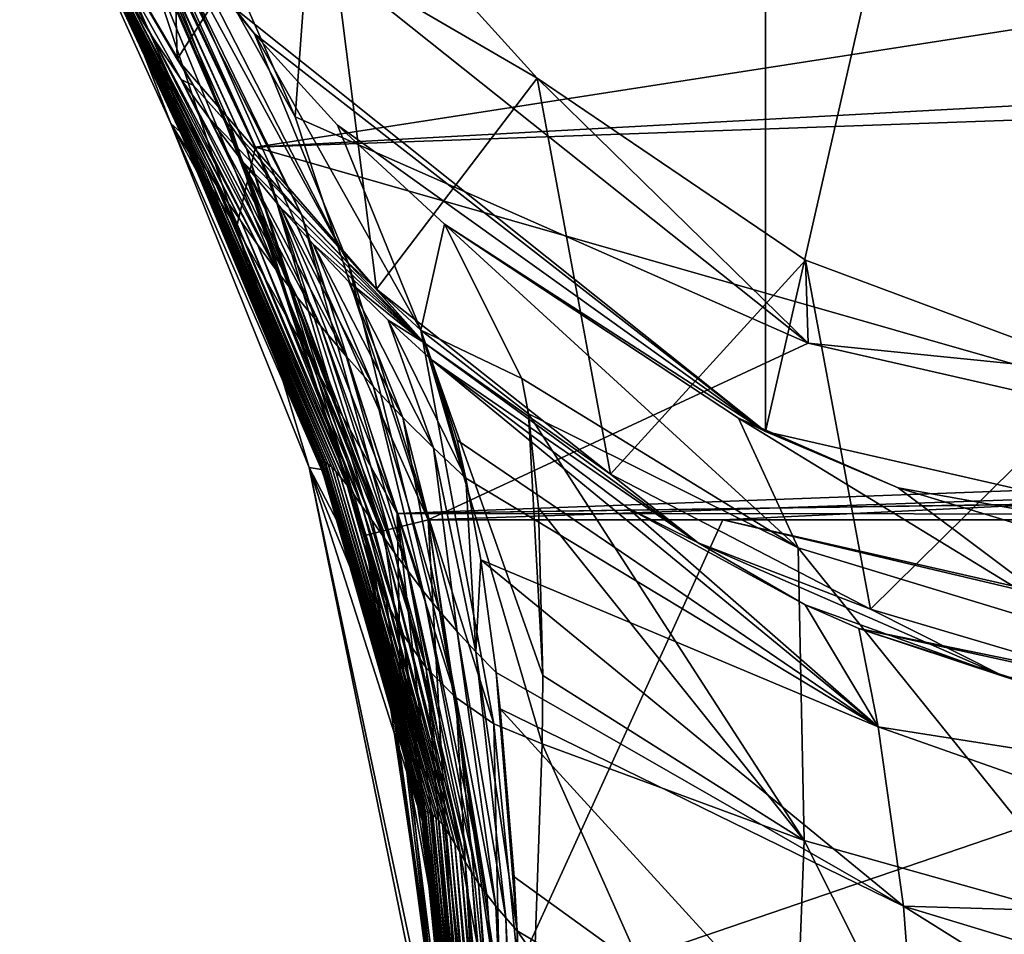
# Model space of a CAD drawing. Units: millimetres. Extents: x -24 to 40, y -119 to 34.
# Drawn here: x -22 to -7, y -29 to -15 of the extents above; entities that cross this region are included whole.
import ezdxf

# ---------------------------------------------------------------- set-up
doc = ezdxf.new("R2010")
doc.units = ezdxf.units.MM
doc.header["$LTSCALE"] = 127.314815
for name, color, linetype in [('15', 7, 'CONTINUOUS'), ('16', 7, 'CONTINUOUS'), ('17', 7, 'CONTINUOUS'), ('27', 7, 'CONTINUOUS'), ('35', 7, 'CONTINUOUS'), ('36', 7, 'CONTINUOUS'), ('37', 7, 'CONTINUOUS'), ('38', 7, 'CONTINUOUS'), ('39', 7, 'CONTINUOUS'), ('40', 7, 'CONTINUOUS'), ('48', 7, 'CONTINUOUS'), ('49', 7, 'CONTINUOUS'), ('52', 7, 'CONTINUOUS'), ('575', 7, 'CONTINUOUS'), ('58', 7, 'CONTINUOUS'), ('584', 7, 'CONTINUOUS'), ('586', 7, 'CONTINUOUS'), ('59', 7, 'CONTINUOUS')]:
    doc.layers.add(name, color=color, linetype=linetype)

msp = doc.modelspace()

# ---------------------------------------------------------------- linework, layer by layer
at = {"layer": '15', "color": 254, "linetype": 'Continuous', "true_color": 0xe6e6e6}
for points in [[(-21.612, -11.348, 98.35), (-21.612, -11.348, 93.58), (-19.142, -15.782, 94.924), (-21.612, -11.348, 98.35)], [(-19.926, -14.585, 96.193), (-21.612, -11.348, 98.35), (-19.575, -15.14, 95.545), (-19.926, -14.585, 96.193)], [(-19.575, -15.14, 95.545), (-21.612, -11.348, 98.35), (-19.142, -15.782, 94.924), (-19.575, -15.14, 95.545)], [(-21.612, -11.348, 93.58), (-21.612, -11.348, 88.809), (-18.952, -15.875, 89.563), (-21.612, -11.348, 93.58)], [(-21.612, -11.348, 93.58), (-18.952, -15.875, 89.563), (-19.142, -15.782, 94.924), (-21.612, -11.348, 93.58)], [(-21.612, -11.348, 88.809), (-21.612, -11.348, 84.043), (-19.204, -15.471, 84.043), (-21.612, -11.348, 88.809)], [(-18.952, -15.875, 89.563), (-21.612, -11.348, 88.809), (-19.204, -15.471, 84.043), (-18.952, -15.875, 89.563)], [(-16.15, -18.992, 84.043), (-18.952, -15.875, 89.563), (-19.204, -15.471, 84.043), (-16.15, -18.992, 84.043)], [(-19.142, -15.782, 94.924), (-18.952, -15.875, 89.563), (-18.709, -16.383, 94.441), (-19.142, -15.782, 94.924)], [(-15.426, -19.81, 90.262), (-18.952, -15.875, 89.563), (-16.15, -18.992, 84.043), (-15.426, -19.81, 90.262)], [(-18.952, -15.875, 89.563), (-15.426, -19.81, 90.262), (-18.709, -16.383, 94.441), (-18.952, -15.875, 89.563)], [(-18.709, -16.383, 94.441), (-15.426, -19.81, 90.262), (-18.202, -17.041, 93.997), (-18.709, -16.383, 94.441)], [(-18.202, -17.041, 93.997), (-15.426, -19.81, 90.262), (-17.615, -17.746, 93.601), (-18.202, -17.041, 93.997)], [(-17.615, -17.746, 93.601), (-15.426, -19.81, 90.262), (-17.119, -18.303, 93.337), (-17.615, -17.746, 93.601)], [(-17.119, -18.303, 93.337), (-15.426, -19.81, 90.262), (-16.572, -18.879, 93.101), (-17.119, -18.303, 93.337)], [(-16.572, -18.879, 93.101), (-15.426, -19.81, 90.262), (-15.974, -19.468, 92.894), (-16.572, -18.879, 93.101)], [(-12.567, -21.824, 84.043), (-15.426, -19.81, 90.262), (-16.15, -18.992, 84.043), (-12.567, -21.824, 84.043)], [(-15.974, -19.468, 92.894), (-15.426, -19.81, 90.262), (-15.316, -20.07, 92.715), (-15.974, -19.468, 92.894)], [(-11.229, -22.875, 90.895), (-15.426, -19.81, 90.262), (-12.567, -21.824, 84.043), (-11.229, -22.875, 90.895)], [(-15.426, -19.81, 90.262), (-11.229, -22.875, 90.895), (-15.316, -20.07, 92.715), (-15.426, -19.81, 90.262)], [(-15.316, -20.07, 92.715), (-11.229, -22.875, 90.895), (-12.307, -22.34, 92.262), (-15.316, -20.07, 92.715)], [(-8.59, -23.89, 84.043), (-11.229, -22.875, 90.895), (-12.567, -21.824, 84.043), (-8.59, -23.89, 84.043)], [(-12.307, -22.34, 92.262), (-11.229, -22.875, 90.895), (-9.588, -23.825, 92.113), (-12.307, -22.34, 92.262)], [(-6.534, -24.927, 91.44), (-11.229, -22.875, 90.895), (-8.59, -23.89, 84.043), (-6.534, -24.927, 91.44)], [(-11.229, -22.875, 90.895), (-6.534, -24.927, 91.44), (-9.588, -23.825, 92.113), (-11.229, -22.875, 90.895)], [(-9.588, -23.825, 92.113), (-6.534, -24.927, 91.44), (-8.768, -24.186, 92.09), (-9.588, -23.825, 92.113)], [(-4.349, -25.146, 84.043), (-6.534, -24.927, 91.44), (-8.59, -23.89, 84.043), (-4.349, -25.146, 84.043)], [(-8.768, -24.186, 92.09), (-6.534, -24.927, 91.44), (-5.2, -25.343, 92.048), (-8.768, -24.186, 92.09)]]:
    msp.add_3dface(points, dxfattribs=at)
at = {"layer": '16', "color": 254, "linetype": 'Continuous', "true_color": 0xe6e6e6}
for points in [[(-15.316, -20.07, 92.715), (-12.307, -22.34, 92.262), (-8.471, -25.693, 99.688), (-15.316, -20.07, 92.715)], [(-15.316, -20.07, 92.715), (-8.471, -25.693, 99.688), (-14.914, -21.304, 98.526), (-15.316, -20.07, 92.715)], [(-14.914, -21.304, 98.526), (-8.471, -25.693, 99.688), (-14.782, -21.884, 100.292), (-14.914, -21.304, 98.526)], [(-14.782, -21.884, 100.292), (-8.471, -25.693, 99.688), (-14.553, -23.135, 103.225), (-14.782, -21.884, 100.292)], [(-12.307, -22.34, 92.262), (-9.588, -23.825, 92.113), (-8.471, -25.693, 99.688), (-12.307, -22.34, 92.262)], [(-8.471, -25.693, 99.688), (-8.085, -28.438, 105.873), (-14.553, -23.135, 103.225), (-8.471, -25.693, 99.688)], [(-14.553, -23.135, 103.225), (-8.085, -28.438, 105.873), (-14.319, -24.86, 106.113), (-14.553, -23.135, 103.225)], [(-9.588, -23.825, 92.113), (-8.768, -24.186, 92.09), (-8.471, -25.693, 99.688), (-9.588, -23.825, 92.113)], [(-8.768, -24.186, 92.09), (-5.2, -25.343, 92.048), (-0.644, -25.964, 92.278), (-8.768, -24.186, 92.09)], [(-8.471, -25.693, 99.688), (-8.768, -24.186, 92.09), (0, -27.022, 98.456), (-8.471, -25.693, 99.688)], [(0, -27.022, 98.456), (-8.768, -24.186, 92.09), (0, -25.981, 92.358), (0, -27.022, 98.456)], [(0, -25.981, 92.358), (-8.768, -24.186, 92.09), (-0.644, -25.964, 92.278), (0, -25.981, 92.358)], [(-14.319, -24.86, 106.113), (-8.085, -28.438, 105.873), (-14.258, -25.419, 106.855), (-14.319, -24.86, 106.113)], [(-8.085, -28.438, 105.873), (-7.771, -32.521, 110.316), (-14.258, -25.419, 106.855), (-8.085, -28.438, 105.873)], [(-14.258, -25.419, 106.855), (-7.771, -32.521, 110.316), (-14.045, -27.986, 109.427), (-14.258, -25.419, 106.855)], [(-8.085, -28.438, 105.873), (-8.471, -25.693, 99.688), (0, -28.679, 103.46), (-8.085, -28.438, 105.873)], [(0, -28.679, 103.46), (-8.471, -25.693, 99.688), (0, -27.022, 98.456), (0, -28.679, 103.46)], [(-14.045, -27.986, 109.427), (-7.771, -32.521, 110.316), (-13.997, -28.814, 110.024), (-14.045, -27.986, 109.427)], [(-7.771, -32.521, 110.316), (-8.085, -28.438, 105.873), (0, -33.492, 110.047), (-7.771, -32.521, 110.316)], [(0, -33.492, 110.047), (-8.085, -28.438, 105.873), (0, -30.891, 107.33), (0, -33.492, 110.047)], [(0, -30.891, 107.33), (-8.085, -28.438, 105.873), (0, -28.679, 103.46), (0, -30.891, 107.33)], [(-7.771, -32.521, 110.316), (-7.438, -38.185, 112.567), (-13.997, -28.814, 110.024), (-7.771, -32.521, 110.316)], [(-13.997, -28.814, 110.024), (-7.438, -38.185, 112.567), (-13.921, -30.681, 111.04), (-13.997, -28.814, 110.024)]]:
    msp.add_3dface(points, dxfattribs=at)
at = {"layer": '17', "color": 254, "linetype": 'Continuous', "true_color": 0xe6e6e6}
for points in [[(-21.612, -11.348, 107.873), (-21.597, -11.382, 107.313), (-19.157, -16.584, 109.373), (-21.612, -11.348, 107.873)], [(-21.597, -11.382, 107.313), (-21.576, -11.427, 106.683), (-19.172, -16.539, 108.733), (-21.597, -11.382, 107.313)], [(-19.157, -16.584, 109.373), (-21.597, -11.382, 107.313), (-19.172, -16.539, 108.733), (-19.157, -16.584, 109.373)], [(-21.576, -11.427, 106.683), (-21.548, -11.486, 105.978), (-19.172, -16.539, 108.733), (-21.576, -11.427, 106.683)], [(-21.548, -11.486, 105.978), (-21.512, -11.565, 105.191), (-19.164, -16.541, 108.104), (-21.548, -11.486, 105.978)], [(-19.172, -16.539, 108.733), (-21.548, -11.486, 105.978), (-19.164, -16.541, 108.104), (-19.172, -16.539, 108.733)], [(-21.512, -11.565, 105.191), (-21.462, -11.672, 104.316), (-19.148, -16.562, 107.477), (-21.512, -11.565, 105.191)], [(-19.164, -16.541, 108.104), (-21.512, -11.565, 105.191), (-19.148, -16.562, 107.477), (-19.164, -16.541, 108.104)], [(-21.462, -11.672, 104.316), (-21.393, -11.819, 103.344), (-19.12, -16.601, 106.855), (-21.462, -11.672, 104.316)], [(-19.148, -16.562, 107.477), (-21.462, -11.672, 104.316), (-19.12, -16.601, 106.855), (-19.148, -16.562, 107.477)], [(-21.393, -11.819, 103.344), (-21.333, -11.948, 102.633), (-19.081, -16.66, 106.237), (-21.393, -11.819, 103.344)], [(-19.12, -16.601, 106.855), (-21.393, -11.819, 103.344), (-19.081, -16.66, 106.237), (-19.12, -16.601, 106.855)], [(-21.333, -11.948, 102.633), (-21.256, -12.11, 101.865), (-19.027, -16.744, 105.627), (-21.333, -11.948, 102.633)], [(-19.081, -16.66, 106.237), (-21.333, -11.948, 102.633), (-19.027, -16.744, 105.627), (-19.081, -16.66, 106.237)], [(-21.256, -12.11, 101.865), (-21.157, -12.317, 101.035), (-18.955, -16.856, 105.026), (-21.256, -12.11, 101.865)], [(-19.027, -16.744, 105.627), (-21.256, -12.11, 101.865), (-18.955, -16.856, 105.026), (-19.027, -16.744, 105.627)], [(-21.157, -12.317, 101.035), (-21.063, -12.509, 100.369), (-18.955, -16.856, 105.026), (-21.157, -12.317, 101.035)], [(-21.063, -12.509, 100.369), (-20.948, -12.741, 99.666), (-18.864, -17, 104.437), (-21.063, -12.509, 100.369)], [(-18.955, -16.856, 105.026), (-21.063, -12.509, 100.369), (-18.864, -17, 104.437), (-18.955, -16.856, 105.026)], [(-20.948, -12.741, 99.666), (-20.814, -13.003, 98.98), (-18.748, -17.178, 103.865), (-20.948, -12.741, 99.666)], [(-18.864, -17, 104.437), (-20.948, -12.741, 99.666), (-18.748, -17.178, 103.865), (-18.864, -17, 104.437)], [(-20.814, -13.003, 98.98), (-20.803, -13.026, 98.925), (-18.748, -17.178, 103.865), (-20.814, -13.003, 98.98)], [(-20.803, -13.026, 98.925), (-20.619, -13.375, 98.149), (-18.605, -17.396, 103.314), (-20.803, -13.026, 98.925)], [(-18.748, -17.178, 103.865), (-20.803, -13.026, 98.925), (-18.605, -17.396, 103.314), (-18.748, -17.178, 103.865)], [(-20.619, -13.375, 98.149), (-20.435, -13.712, 97.507), (-18.43, -17.656, 102.792), (-20.619, -13.375, 98.149)], [(-18.605, -17.396, 103.314), (-20.619, -13.375, 98.149), (-18.43, -17.656, 102.792), (-18.605, -17.396, 103.314)], [(-20.435, -13.712, 97.507), (-20.207, -14.112, 96.851), (-18.43, -17.656, 102.792), (-20.435, -13.712, 97.507)], [(-20.207, -14.112, 96.851), (-19.926, -14.585, 96.193), (-18.221, -17.96, 102.305), (-20.207, -14.112, 96.851)], [(-18.43, -17.656, 102.792), (-20.207, -14.112, 96.851), (-18.221, -17.96, 102.305), (-18.43, -17.656, 102.792)], [(-19.926, -14.585, 96.193), (-19.575, -15.14, 95.545), (-17.973, -18.308, 101.865), (-19.926, -14.585, 96.193)], [(-18.221, -17.96, 102.305), (-19.926, -14.585, 96.193), (-17.973, -18.308, 101.865), (-18.221, -17.96, 102.305)], [(-19.575, -15.14, 95.545), (-19.142, -15.782, 94.924), (-17.687, -18.695, 101.477), (-19.575, -15.14, 95.545)], [(-17.973, -18.308, 101.865), (-19.575, -15.14, 95.545), (-17.687, -18.695, 101.477), (-17.973, -18.308, 101.865)], [(-19.142, -15.782, 94.924), (-18.709, -16.383, 94.441), (-17.364, -19.115, 101.147), (-19.142, -15.782, 94.924)], [(-17.687, -18.695, 101.477), (-19.142, -15.782, 94.924), (-17.364, -19.115, 101.147), (-17.687, -18.695, 101.477)], [(-18.709, -16.383, 94.441), (-18.202, -17.041, 93.997), (-17.005, -19.559, 100.877), (-18.709, -16.383, 94.441)], [(-17.364, -19.115, 101.147), (-18.709, -16.383, 94.441), (-17.005, -19.559, 100.877), (-17.364, -19.115, 101.147)], [(-19.157, -16.584, 109.373), (-19.172, -16.539, 108.733), (-18.807, -17.354, 109.577), (-19.157, -16.584, 109.373)], [(-19.172, -16.539, 108.733), (-19.164, -16.541, 108.104), (-17.008, -21.674, 110.291), (-19.172, -16.539, 108.733)], [(-19.172, -16.539, 108.733), (-17.008, -21.674, 110.291), (-16.99, -21.752, 110.658), (-19.172, -16.539, 108.733)], [(-19.172, -16.539, 108.733), (-16.99, -21.752, 110.658), (-18.807, -17.354, 109.577), (-19.172, -16.539, 108.733)], [(-19.164, -16.541, 108.104), (-19.148, -16.562, 107.477), (-17.002, -21.648, 109.937), (-19.164, -16.541, 108.104)], [(-19.164, -16.541, 108.104), (-17.002, -21.648, 109.937), (-17.008, -21.674, 110.291), (-19.164, -16.541, 108.104)], [(-19.148, -16.562, 107.477), (-19.12, -16.601, 106.855), (-16.987, -21.634, 109.588), (-19.148, -16.562, 107.477)], [(-19.148, -16.562, 107.477), (-16.987, -21.634, 109.588), (-17.002, -21.648, 109.937), (-19.148, -16.562, 107.477)], [(-19.12, -16.601, 106.855), (-19.081, -16.66, 106.237), (-16.963, -21.632, 109.244), (-19.12, -16.601, 106.855)], [(-19.12, -16.601, 106.855), (-16.963, -21.632, 109.244), (-16.987, -21.634, 109.588), (-19.12, -16.601, 106.855)], [(-19.081, -16.66, 106.237), (-19.027, -16.744, 105.627), (-16.93, -21.644, 108.907), (-19.081, -16.66, 106.237)], [(-19.081, -16.66, 106.237), (-16.93, -21.644, 108.907), (-16.963, -21.632, 109.244), (-19.081, -16.66, 106.237)], [(-19.027, -16.744, 105.627), (-18.955, -16.856, 105.026), (-16.888, -21.671, 108.578), (-19.027, -16.744, 105.627)], [(-19.027, -16.744, 105.627), (-16.888, -21.671, 108.578), (-16.93, -21.644, 108.907), (-19.027, -16.744, 105.627)], [(-18.955, -16.856, 105.026), (-18.864, -17, 104.437), (-16.835, -21.718, 108.258), (-18.955, -16.856, 105.026)], [(-18.955, -16.856, 105.026), (-16.835, -21.718, 108.258), (-16.888, -21.671, 108.578), (-18.955, -16.856, 105.026)], [(-18.864, -17, 104.437), (-18.748, -17.178, 103.865), (-16.771, -21.785, 107.948), (-18.864, -17, 104.437)], [(-18.864, -17, 104.437), (-16.771, -21.785, 107.948), (-16.835, -21.718, 108.258), (-18.864, -17, 104.437)], [(-18.748, -17.178, 103.865), (-18.605, -17.396, 103.314), (-16.694, -21.876, 107.651), (-18.748, -17.178, 103.865)], [(-18.748, -17.178, 103.865), (-16.694, -21.876, 107.651), (-16.771, -21.785, 107.948), (-18.748, -17.178, 103.865)], [(-18.202, -17.041, 93.997), (-17.615, -17.746, 93.601), (-16.614, -20.019, 100.663), (-18.202, -17.041, 93.997)], [(-17.005, -19.559, 100.877), (-18.202, -17.041, 93.997), (-16.614, -20.019, 100.663), (-17.005, -19.559, 100.877)], [(-18.605, -17.396, 103.314), (-18.43, -17.656, 102.792), (-16.602, -21.994, 107.37), (-18.605, -17.396, 103.314)], [(-18.605, -17.396, 103.314), (-16.602, -21.994, 107.37), (-16.694, -21.876, 107.651), (-18.605, -17.396, 103.314)], [(-18.43, -17.656, 102.792), (-18.221, -17.96, 102.305), (-16.494, -22.142, 107.107), (-18.43, -17.656, 102.792)], [(-18.43, -17.656, 102.792), (-16.494, -22.142, 107.107), (-16.602, -21.994, 107.37), (-18.43, -17.656, 102.792)], [(-17.615, -17.746, 93.601), (-17.119, -18.303, 93.337), (-16.194, -20.487, 100.501), (-17.615, -17.746, 93.601)], [(-16.614, -20.019, 100.663), (-17.615, -17.746, 93.601), (-16.194, -20.487, 100.501), (-16.614, -20.019, 100.663)], [(-18.221, -17.96, 102.305), (-17.973, -18.308, 101.865), (-16.368, -22.32, 106.867), (-18.221, -17.96, 102.305)], [(-18.221, -17.96, 102.305), (-16.368, -22.32, 106.867), (-16.494, -22.142, 107.107), (-18.221, -17.96, 102.305)], [(-17.973, -18.308, 101.865), (-17.687, -18.695, 101.477), (-16.222, -22.529, 106.653), (-17.973, -18.308, 101.865)], [(-17.973, -18.308, 101.865), (-16.222, -22.529, 106.653), (-16.368, -22.32, 106.867), (-17.973, -18.308, 101.865)], [(-17.119, -18.303, 93.337), (-16.572, -18.879, 93.101), (-15.748, -20.956, 100.387), (-17.119, -18.303, 93.337)], [(-16.194, -20.487, 100.501), (-17.119, -18.303, 93.337), (-15.748, -20.956, 100.387), (-16.194, -20.487, 100.501)], [(-17.687, -18.695, 101.477), (-17.364, -19.115, 101.147), (-16.056, -22.768, 106.471), (-17.687, -18.695, 101.477)], [(-17.687, -18.695, 101.477), (-16.056, -22.768, 106.471), (-16.222, -22.529, 106.653), (-17.687, -18.695, 101.477)], [(-16.572, -18.879, 93.101), (-15.974, -19.468, 92.894), (-15.277, -21.42, 100.312), (-16.572, -18.879, 93.101)], [(-15.748, -20.956, 100.387), (-16.572, -18.879, 93.101), (-15.277, -21.42, 100.312), (-15.748, -20.956, 100.387)], [(-17.364, -19.115, 101.147), (-17.005, -19.559, 100.877), (-15.869, -23.033, 106.322), (-17.364, -19.115, 101.147)], [(-17.364, -19.115, 101.147), (-15.869, -23.033, 106.322), (-16.056, -22.768, 106.471), (-17.364, -19.115, 101.147)], [(-17.005, -19.559, 100.877), (-16.614, -20.019, 100.663), (-15.662, -23.317, 106.207), (-17.005, -19.559, 100.877)], [(-17.005, -19.559, 100.877), (-15.662, -23.317, 106.207), (-15.869, -23.033, 106.322), (-17.005, -19.559, 100.877)], [(-15.974, -19.468, 92.894), (-15.316, -20.07, 92.715), (-14.782, -21.884, 100.292), (-15.974, -19.468, 92.894)], [(-15.974, -19.468, 92.894), (-14.782, -21.884, 100.292), (-15.277, -21.42, 100.312), (-15.974, -19.468, 92.894)], [(-16.614, -20.019, 100.663), (-16.194, -20.487, 100.501), (-15.434, -23.615, 106.125), (-16.614, -20.019, 100.663)], [(-16.614, -20.019, 100.663), (-15.434, -23.615, 106.125), (-15.662, -23.317, 106.207), (-16.614, -20.019, 100.663)], [(-15.316, -20.07, 92.715), (-14.914, -21.304, 98.526), (-14.782, -21.884, 100.292), (-15.316, -20.07, 92.715)], [(-16.194, -20.487, 100.501), (-15.748, -20.956, 100.387), (-15.185, -23.922, 106.075), (-16.194, -20.487, 100.501)], [(-16.194, -20.487, 100.501), (-15.185, -23.922, 106.075), (-15.434, -23.615, 106.125), (-16.194, -20.487, 100.501)], [(-15.748, -20.956, 100.387), (-15.277, -21.42, 100.312), (-14.917, -24.233, 106.055), (-15.748, -20.956, 100.387)], [(-15.748, -20.956, 100.387), (-14.917, -24.233, 106.055), (-15.185, -23.922, 106.075), (-15.748, -20.956, 100.387)], [(-15.277, -21.42, 100.312), (-14.782, -21.884, 100.292), (-14.629, -24.543, 106.063), (-15.277, -21.42, 100.312)], [(-15.277, -21.42, 100.312), (-14.629, -24.543, 106.063), (-14.917, -24.233, 106.055), (-15.277, -21.42, 100.312)], [(-17.002, -21.648, 109.937), (-15.458, -26.981, 111.582), (-17.008, -21.674, 110.291), (-17.002, -21.648, 109.937)], [(-15.458, -26.981, 111.582), (-15.407, -27.265, 111.802), (-17.008, -21.674, 110.291), (-15.458, -26.981, 111.582)], [(-15.407, -27.265, 111.802), (-16.617, -22.811, 110.896), (-17.008, -21.674, 110.291), (-15.407, -27.265, 111.802)], [(-17.008, -21.674, 110.291), (-16.617, -22.811, 110.896), (-16.99, -21.752, 110.658), (-17.008, -21.674, 110.291)], [(-16.987, -21.634, 109.588), (-15.425, -26.978, 111.264), (-17.002, -21.648, 109.937), (-16.987, -21.634, 109.588)], [(-15.425, -26.978, 111.264), (-15.445, -26.977, 111.42), (-17.002, -21.648, 109.937), (-15.425, -26.978, 111.264)], [(-15.445, -26.977, 111.42), (-15.458, -26.981, 111.582), (-17.002, -21.648, 109.937), (-15.445, -26.977, 111.42)], [(-16.963, -21.632, 109.244), (-15.398, -26.984, 111.116), (-16.987, -21.634, 109.588), (-16.963, -21.632, 109.244)], [(-15.398, -26.984, 111.116), (-15.425, -26.978, 111.264), (-16.987, -21.634, 109.588), (-15.398, -26.984, 111.116)], [(-15.366, -26.995, 110.975), (-15.398, -26.984, 111.116), (-16.963, -21.632, 109.244), (-15.366, -26.995, 110.975)], [(-16.93, -21.644, 108.907), (-15.366, -26.995, 110.975), (-16.963, -21.632, 109.244), (-16.93, -21.644, 108.907)], [(-15.33, -27.013, 110.843), (-15.366, -26.995, 110.975), (-16.93, -21.644, 108.907), (-15.33, -27.013, 110.843)], [(-16.888, -21.671, 108.578), (-15.33, -27.013, 110.843), (-16.93, -21.644, 108.907), (-16.888, -21.671, 108.578)], [(-15.288, -27.04, 110.719), (-15.33, -27.013, 110.843), (-16.888, -21.671, 108.578), (-15.288, -27.04, 110.719)], [(-16.835, -21.718, 108.258), (-15.288, -27.04, 110.719), (-16.888, -21.671, 108.578), (-16.835, -21.718, 108.258)], [(-15.243, -27.077, 110.604), (-15.288, -27.04, 110.719), (-16.835, -21.718, 108.258), (-15.243, -27.077, 110.604)], [(-16.771, -21.785, 107.948), (-15.243, -27.077, 110.604), (-16.835, -21.718, 108.258), (-16.771, -21.785, 107.948)], [(-15.194, -27.126, 110.498), (-15.243, -27.077, 110.604), (-16.771, -21.785, 107.948), (-15.194, -27.126, 110.498)], [(-16.694, -21.876, 107.651), (-15.194, -27.126, 110.498), (-16.771, -21.785, 107.948), (-16.694, -21.876, 107.651)], [(-15.142, -27.189, 110.4), (-15.194, -27.126, 110.498), (-16.694, -21.876, 107.651), (-15.142, -27.189, 110.4)], [(-16.602, -21.994, 107.37), (-15.142, -27.189, 110.4), (-16.694, -21.876, 107.651), (-16.602, -21.994, 107.37)], [(-15.084, -27.268, 110.311), (-15.142, -27.189, 110.4), (-16.602, -21.994, 107.37), (-15.084, -27.268, 110.311)], [(-16.494, -22.142, 107.107), (-15.084, -27.268, 110.311), (-16.602, -21.994, 107.37), (-16.494, -22.142, 107.107)], [(-14.782, -21.884, 100.292), (-14.553, -23.135, 103.225), (-14.629, -24.543, 106.063), (-14.782, -21.884, 100.292)], [(-15.021, -27.364, 110.233), (-15.084, -27.268, 110.311), (-16.494, -22.142, 107.107), (-15.021, -27.364, 110.233)], [(-16.368, -22.32, 106.867), (-15.021, -27.364, 110.233), (-16.494, -22.142, 107.107), (-16.368, -22.32, 106.867)], [(-14.953, -27.478, 110.164), (-15.021, -27.364, 110.233), (-16.368, -22.32, 106.867), (-14.953, -27.478, 110.164)], [(-16.222, -22.529, 106.653), (-14.953, -27.478, 110.164), (-16.368, -22.32, 106.867), (-16.222, -22.529, 106.653)], [(-14.877, -27.61, 110.106), (-14.953, -27.478, 110.164), (-16.222, -22.529, 106.653), (-14.877, -27.61, 110.106)], [(-16.056, -22.768, 106.471), (-14.877, -27.61, 110.106), (-16.222, -22.529, 106.653), (-16.056, -22.768, 106.471)], [(-14.792, -27.757, 110.058), (-14.877, -27.61, 110.106), (-16.056, -22.768, 106.471), (-14.792, -27.757, 110.058)], [(-15.869, -23.033, 106.322), (-14.792, -27.757, 110.058), (-16.056, -22.768, 106.471), (-15.869, -23.033, 106.322)], [(-14.696, -27.917, 110.022), (-14.792, -27.757, 110.058), (-15.869, -23.033, 106.322), (-14.696, -27.917, 110.022)], [(-15.662, -23.317, 106.207), (-14.696, -27.917, 110.022), (-15.869, -23.033, 106.322), (-15.662, -23.317, 106.207)], [(-14.553, -23.135, 103.225), (-14.319, -24.86, 106.113), (-14.629, -24.543, 106.063), (-14.553, -23.135, 103.225)], [(-14.587, -28.086, 109.995), (-14.696, -27.917, 110.022), (-15.662, -23.317, 106.207), (-14.587, -28.086, 109.995)], [(-15.434, -23.615, 106.125), (-14.587, -28.086, 109.995), (-15.662, -23.317, 106.207), (-15.434, -23.615, 106.125)], [(-14.464, -28.261, 109.98), (-14.587, -28.086, 109.995), (-15.434, -23.615, 106.125), (-14.464, -28.261, 109.98)], [(-15.185, -23.922, 106.075), (-14.464, -28.261, 109.98), (-15.434, -23.615, 106.125), (-15.185, -23.922, 106.075)], [(-14.325, -28.439, 109.977), (-14.464, -28.261, 109.98), (-15.185, -23.922, 106.075), (-14.325, -28.439, 109.977)], [(-14.917, -24.233, 106.055), (-14.325, -28.439, 109.977), (-15.185, -23.922, 106.075), (-14.917, -24.233, 106.055)], [(-14.17, -28.618, 109.987), (-14.325, -28.439, 109.977), (-14.917, -24.233, 106.055), (-14.17, -28.618, 109.987)], [(-14.629, -24.543, 106.063), (-14.17, -28.618, 109.987), (-14.917, -24.233, 106.055), (-14.629, -24.543, 106.063)], [(-14.319, -24.86, 106.113), (-13.997, -28.814, 110.024), (-14.629, -24.543, 106.063), (-14.319, -24.86, 106.113)], [(-13.997, -28.814, 110.024), (-14.17, -28.618, 109.987), (-14.629, -24.543, 106.063), (-13.997, -28.814, 110.024)], [(-14.319, -24.86, 106.113), (-14.258, -25.419, 106.855), (-13.997, -28.814, 110.024), (-14.319, -24.86, 106.113)], [(-14.258, -25.419, 106.855), (-14.045, -27.986, 109.427), (-13.997, -28.814, 110.024), (-14.258, -25.419, 106.855)], [(-15.445, -26.977, 111.42), (-14.866, -32.662, 112.573), (-15.458, -26.981, 111.582), (-15.445, -26.977, 111.42)], [(-14.853, -32.71, 112.512), (-14.866, -32.662, 112.573), (-15.445, -26.977, 111.42), (-14.853, -32.71, 112.512)], [(-15.425, -26.978, 111.264), (-14.853, -32.71, 112.512), (-15.445, -26.977, 111.42), (-15.425, -26.978, 111.264)], [(-14.834, -32.757, 112.451), (-14.853, -32.71, 112.512), (-15.425, -26.978, 111.264), (-14.834, -32.757, 112.451)], [(-15.398, -26.984, 111.116), (-14.834, -32.757, 112.451), (-15.425, -26.978, 111.264), (-15.398, -26.984, 111.116)], [(-14.875, -32.614, 112.635), (-14.879, -32.565, 112.697), (-15.458, -26.981, 111.582), (-14.875, -32.614, 112.635)], [(-15.458, -26.981, 111.582), (-14.879, -32.565, 112.697), (-15.407, -27.265, 111.802), (-15.458, -26.981, 111.582)], [(-14.866, -32.662, 112.573), (-14.875, -32.614, 112.635), (-15.458, -26.981, 111.582), (-14.866, -32.662, 112.573)], [(-14.811, -32.804, 112.392), (-14.834, -32.757, 112.451), (-15.398, -26.984, 111.116), (-14.811, -32.804, 112.392)], [(-15.366, -26.995, 110.975), (-14.811, -32.804, 112.392), (-15.398, -26.984, 111.116), (-15.366, -26.995, 110.975)], [(-14.784, -32.85, 112.333), (-14.811, -32.804, 112.392), (-15.366, -26.995, 110.975), (-14.784, -32.85, 112.333)], [(-15.33, -27.013, 110.843), (-14.784, -32.85, 112.333), (-15.366, -26.995, 110.975), (-15.33, -27.013, 110.843)], [(-14.751, -32.895, 112.277), (-14.784, -32.85, 112.333), (-15.33, -27.013, 110.843), (-14.751, -32.895, 112.277)], [(-15.288, -27.04, 110.719), (-14.751, -32.895, 112.277), (-15.33, -27.013, 110.843), (-15.288, -27.04, 110.719)], [(-14.714, -32.94, 112.222), (-14.751, -32.895, 112.277), (-15.288, -27.04, 110.719), (-14.714, -32.94, 112.222)], [(-15.243, -27.077, 110.604), (-14.714, -32.94, 112.222), (-15.288, -27.04, 110.719), (-15.243, -27.077, 110.604)], [(-14.673, -32.983, 112.171), (-14.714, -32.94, 112.222), (-15.243, -27.077, 110.604), (-14.673, -32.983, 112.171)], [(-15.194, -27.126, 110.498), (-14.673, -32.983, 112.171), (-15.243, -27.077, 110.604), (-15.194, -27.126, 110.498)], [(-14.628, -33.027, 112.122), (-14.673, -32.983, 112.171), (-15.194, -27.126, 110.498), (-14.628, -33.027, 112.122)], [(-15.142, -27.189, 110.4), (-14.628, -33.027, 112.122), (-15.194, -27.126, 110.498), (-15.142, -27.189, 110.4)], [(-14.579, -33.07, 112.077), (-14.628, -33.027, 112.122), (-15.142, -27.189, 110.4), (-14.579, -33.07, 112.077)], [(-15.084, -27.268, 110.311), (-14.579, -33.07, 112.077), (-15.142, -27.189, 110.4), (-15.084, -27.268, 110.311)], [(-14.527, -33.113, 112.035), (-14.579, -33.07, 112.077), (-15.084, -27.268, 110.311), (-14.527, -33.113, 112.035)], [(-15.021, -27.364, 110.233), (-14.527, -33.113, 112.035), (-15.084, -27.268, 110.311), (-15.021, -27.364, 110.233)], [(-14.471, -33.156, 111.997), (-14.527, -33.113, 112.035), (-15.021, -27.364, 110.233), (-14.471, -33.156, 111.997)], [(-14.953, -27.478, 110.164), (-14.471, -33.156, 111.997), (-15.021, -27.364, 110.233), (-14.953, -27.478, 110.164)], [(-14.413, -33.198, 111.964), (-14.471, -33.156, 111.997), (-14.953, -27.478, 110.164), (-14.413, -33.198, 111.964)], [(-14.877, -27.61, 110.106), (-14.413, -33.198, 111.964), (-14.953, -27.478, 110.164), (-14.877, -27.61, 110.106)], [(-14.352, -33.239, 111.934), (-14.413, -33.198, 111.964), (-14.877, -27.61, 110.106), (-14.352, -33.239, 111.934)], [(-14.792, -27.757, 110.058), (-14.352, -33.239, 111.934), (-14.877, -27.61, 110.106), (-14.792, -27.757, 110.058)], [(-14.289, -33.281, 111.909), (-14.352, -33.239, 111.934), (-14.792, -27.757, 110.058), (-14.289, -33.281, 111.909)], [(-14.696, -27.917, 110.022), (-14.289, -33.281, 111.909), (-14.792, -27.757, 110.058), (-14.696, -27.917, 110.022)], [(-14.224, -33.321, 111.889), (-14.289, -33.281, 111.909), (-14.696, -27.917, 110.022), (-14.224, -33.321, 111.889)], [(-14.587, -28.086, 109.995), (-14.224, -33.321, 111.889), (-14.696, -27.917, 110.022), (-14.587, -28.086, 109.995)], [(-14.157, -33.361, 111.873), (-14.224, -33.321, 111.889), (-14.587, -28.086, 109.995), (-14.157, -33.361, 111.873)], [(-14.464, -28.261, 109.98), (-14.157, -33.361, 111.873), (-14.587, -28.086, 109.995), (-14.464, -28.261, 109.98)], [(-14.089, -33.401, 111.861), (-14.157, -33.361, 111.873), (-14.464, -28.261, 109.98), (-14.089, -33.401, 111.861)], [(-14.325, -28.439, 109.977), (-14.089, -33.401, 111.861), (-14.464, -28.261, 109.98), (-14.325, -28.439, 109.977)], [(-14.02, -33.44, 111.855), (-14.089, -33.401, 111.861), (-14.325, -28.439, 109.977), (-14.02, -33.44, 111.855)], [(-14.17, -28.618, 109.987), (-14.02, -33.44, 111.855), (-14.325, -28.439, 109.977), (-14.17, -28.618, 109.987)], [(-13.997, -28.814, 110.024), (-13.951, -33.478, 111.853), (-14.17, -28.618, 109.987), (-13.997, -28.814, 110.024)], [(-13.951, -33.478, 111.853), (-14.02, -33.44, 111.855), (-14.17, -28.618, 109.987), (-13.951, -33.478, 111.853)], [(-13.997, -28.814, 110.024), (-13.921, -30.681, 111.04), (-13.951, -33.478, 111.853), (-13.997, -28.814, 110.024)]]:
    msp.add_3dface(points, dxfattribs=at)
at = {"layer": '27', "color": 254, "linetype": 'Continuous', "true_color": 0xe6e6e6}
for points in [[(-21.612, -11.348, 113.802), (-21.612, -11.348, 107.873), (-19.157, -16.584, 109.373), (-21.612, -11.348, 113.802)], [(-21.612, -11.348, 113.802), (-19.157, -16.584, 109.373), (-19.298, -16.457, 114.385), (-21.612, -11.348, 113.802)], [(-19.157, -16.584, 109.373), (-18.807, -17.354, 109.577), (-19.298, -16.457, 114.385), (-19.157, -16.584, 109.373)], [(-18.807, -17.354, 109.577), (-16.99, -21.752, 110.658), (-19.298, -16.457, 114.385), (-18.807, -17.354, 109.577)], [(-19.298, -16.457, 114.385), (-16.99, -21.752, 110.658), (-17.18, -21.724, 114.982), (-19.298, -16.457, 114.385)], [(-15.407, -27.265, 111.802), (-14.879, -32.565, 112.697), (-17.18, -21.724, 114.982), (-15.407, -27.265, 111.802)], [(-14.879, -32.565, 112.697), (-14.973, -32.565, 116.299), (-17.18, -21.724, 114.982), (-14.879, -32.565, 112.697)], [(-16.617, -22.811, 110.896), (-15.407, -27.265, 111.802), (-17.18, -21.724, 114.982), (-16.617, -22.811, 110.896)], [(-16.99, -21.752, 110.658), (-16.617, -22.811, 110.896), (-17.18, -21.724, 114.982), (-16.99, -21.752, 110.658)]]:
    msp.add_3dface(points, dxfattribs=at)
at = {"layer": '35', "color": 7, "linetype": 'Continuous'}
for points in [[(-13.691, -15.762, 84.043), (-17.023, -12.086, 84.043), (-17.2, -13.717, 80), (-13.691, -15.762, 84.043)], [(-9.545, -19.821, 80), (-13.691, -15.762, 84.043), (-17.2, -13.717, 80), (-9.545, -19.821, 80)], [(-9.584, -18.547, 84.043), (-13.691, -15.762, 84.043), (-9.545, -19.821, 80), (-9.584, -18.547, 84.043)], [(-4.931, -20.286, 84.043), (-9.584, -18.547, 84.043), (-9.545, -19.821, 80), (-4.931, -20.286, 84.043)], [(0, -22, 80), (-4.931, -20.286, 84.043), (-9.545, -19.821, 80), (0, -22, 80)]]:
    msp.add_3dface(points, dxfattribs=at)
at = {"layer": '36', "color": 254, "linetype": 'Continuous', "true_color": 0xe6e6e6}
for points in [[(-18.02, -15.085, 26.33), (-19.062, -13.743, 28.278), (-18.373, -14.652), (-18.02, -15.085, 26.33)], [(-10.196, -21.173), (-18.02, -15.085, 26.33), (-18.373, -14.652), (-10.196, -21.173)], [(-16.749, -16.484, 25.162), (-18.02, -15.085, 26.33), (-10.196, -21.173), (-16.749, -16.484, 25.162)], [(-15.108, -18, 24.588), (-16.749, -16.484, 25.162), (-10.196, -21.173), (-15.108, -18, 24.588)], [(-10.607, -20.97, 24.189), (-15.108, -18, 24.588), (-10.196, -21.173), (-10.607, -20.97, 24.189)], [(-8.167, -22.035, 24.116), (-10.607, -20.97, 24.189), (-10.196, -21.173), (-8.167, -22.035, 24.116)], [(0, -23.5), (-8.167, -22.035, 24.116), (-10.196, -21.173), (0, -23.5)], [(-5.434, -22.863, 24.085), (-8.167, -22.035, 24.116), (0, -23.5), (-5.434, -22.863, 24.085)]]:
    msp.add_3dface(points, dxfattribs=at)
at = {"layer": '37', "color": 254, "linetype": 'Continuous', "true_color": 0xe6e6e6}
for points in [[(-15.108, -18, 24.588), (-10.607, -20.97, 24.189), (-9.698, -22.954, 39.074), (-15.108, -18, 24.588)], [(-15.108, -18, 24.588), (-9.698, -22.954, 39.074), (-13.925, -20.359, 38.977), (-15.108, -18, 24.588)], [(-13.925, -20.359, 38.977), (-9.698, -22.954, 39.074), (-13.825, -20.904, 40.891), (-13.925, -20.359, 38.977)], [(-9.698, -22.954, 39.074), (-9.603, -27.43, 49.866), (-13.825, -20.904, 40.891), (-9.698, -22.954, 39.074)], [(-13.825, -20.904, 40.891), (-9.603, -27.43, 49.866), (-13.67, -22.341, 44.919), (-13.825, -20.904, 40.891)], [(-10.607, -20.97, 24.189), (-8.167, -22.035, 24.116), (-5.051, -24.365, 38.298), (-10.607, -20.97, 24.189)], [(-10.607, -20.97, 24.189), (-5.051, -24.365, 38.298), (-9.698, -22.954, 39.074), (-10.607, -20.97, 24.189)], [(-8.167, -22.035, 24.116), (-5.434, -22.863, 24.085), (-5.051, -24.365, 38.298), (-8.167, -22.035, 24.116)], [(-13.67, -22.341, 44.919), (-9.603, -27.43, 49.866), (-13.603, -24.908, 49.899), (-13.67, -22.341, 44.919)], [(-5.051, -24.365, 38.298), (-5.063, -28.708, 49.284), (-9.698, -22.954, 39.074), (-5.051, -24.365, 38.298)], [(-9.698, -22.954, 39.074), (-5.063, -28.708, 49.284), (-9.603, -27.43, 49.866), (-9.698, -22.954, 39.074)], [(-13.603, -24.908, 49.899), (-9.603, -27.43, 49.866), (-13.616, -25.952, 51.41), (-13.603, -24.908, 49.899)], [(-13.616, -25.952, 51.41), (-9.867, -34.37, 56.818), (-13.797, -31.212, 56.401), (-13.616, -25.952, 51.41)], [(-9.603, -27.43, 49.866), (-9.867, -34.37, 56.818), (-13.616, -25.952, 51.41), (-9.603, -27.43, 49.866)], [(-9.603, -27.43, 49.866), (-5.247, -36.097, 56.808), (-9.867, -34.37, 56.818), (-9.603, -27.43, 49.866)], [(-5.063, -28.708, 49.284), (-5.247, -36.097, 56.808), (-9.603, -27.43, 49.866), (-5.063, -28.708, 49.284)]]:
    msp.add_3dface(points, dxfattribs=at)
at = {"layer": '38', "color": 254, "linetype": 'Continuous', "true_color": 0xe6e6e6}
for points in [[(-21.298, -9.932, 50), (-21.205, -10.129, 45.945), (-18.34, -16.683, 53.653), (-21.298, -9.932, 50)], [(-21.205, -10.129, 45.945), (-21.063, -10.421, 42.274), (-18.389, -16.473, 51.386), (-21.205, -10.129, 45.945)], [(-18.34, -16.683, 53.653), (-21.205, -10.129, 45.945), (-18.389, -16.473, 51.386), (-18.34, -16.683, 53.653)], [(-21.063, -10.421, 42.274), (-20.867, -10.808, 38.963), (-18.14, -16.842, 49.353), (-21.063, -10.421, 42.274)], [(-18.389, -16.473, 51.386), (-21.063, -10.421, 42.274), (-18.14, -16.842, 49.353), (-18.389, -16.473, 51.386)], [(-20.867, -10.808, 38.963), (-20.455, -11.569, 34.64), (-17.79, -17.29, 47.322), (-20.867, -10.808, 38.963)], [(-18.14, -16.842, 49.353), (-20.867, -10.808, 38.963), (-17.79, -17.29, 47.322), (-18.14, -16.842, 49.353)], [(-20.455, -11.569, 34.64), (-19.869, -12.548, 31.07), (-17.298, -17.851, 45.32), (-20.455, -11.569, 34.64)], [(-17.79, -17.29, 47.322), (-20.455, -11.569, 34.64), (-17.298, -17.851, 45.32), (-17.79, -17.29, 47.322)], [(-19.869, -12.548, 31.07), (-19.062, -13.743, 28.278), (-16.586, -18.59, 43.41), (-19.869, -12.548, 31.07)], [(-17.298, -17.851, 45.32), (-19.869, -12.548, 31.07), (-16.586, -18.59, 43.41), (-17.298, -17.851, 45.32)], [(-19.062, -13.743, 28.278), (-18.02, -15.085, 26.33), (-16.586, -18.59, 43.41), (-19.062, -13.743, 28.278)], [(-18.02, -15.085, 26.33), (-16.749, -16.484, 25.162), (-15.472, -19.623, 41.791), (-18.02, -15.085, 26.33)], [(-16.586, -18.59, 43.41), (-18.02, -15.085, 26.33), (-15.472, -19.623, 41.791), (-16.586, -18.59, 43.41)], [(-18.34, -16.683, 53.653), (-18.389, -16.473, 51.386), (-16.298, -22.886, 56.307), (-18.34, -16.683, 53.653)], [(-18.389, -16.473, 51.386), (-18.14, -16.842, 49.353), (-15.997, -23.774, 54.852), (-18.389, -16.473, 51.386)], [(-18.389, -16.473, 51.386), (-15.997, -23.774, 54.852), (-16.188, -23.262, 55.578), (-18.389, -16.473, 51.386)], [(-18.389, -16.473, 51.386), (-16.188, -23.262, 55.578), (-16.298, -22.886, 56.307), (-18.389, -16.473, 51.386)], [(-16.749, -16.484, 25.162), (-15.108, -18, 24.588), (-15.472, -19.623, 41.791), (-16.749, -16.484, 25.162)], [(-18.14, -16.842, 49.353), (-17.79, -17.29, 47.322), (-15.736, -24.29, 54.11), (-18.14, -16.842, 49.353)], [(-18.14, -16.842, 49.353), (-15.736, -24.29, 54.11), (-15.997, -23.774, 54.852), (-18.14, -16.842, 49.353)], [(-17.79, -17.29, 47.322), (-17.298, -17.851, 45.32), (-15.388, -24.787, 53.372), (-17.79, -17.29, 47.322)], [(-17.79, -17.29, 47.322), (-15.388, -24.787, 53.372), (-15.736, -24.29, 54.11), (-17.79, -17.29, 47.322)], [(-17.298, -17.851, 45.32), (-16.586, -18.59, 43.41), (-14.935, -25.245, 52.658), (-17.298, -17.851, 45.32)], [(-17.298, -17.851, 45.32), (-14.935, -25.245, 52.658), (-15.388, -24.787, 53.372), (-17.298, -17.851, 45.32)], [(-15.108, -18, 24.588), (-13.925, -20.359, 38.977), (-15.472, -19.623, 41.791), (-15.108, -18, 24.588)], [(-16.586, -18.59, 43.41), (-15.472, -19.623, 41.791), (-14.352, -25.645, 51.994), (-16.586, -18.59, 43.41)], [(-16.586, -18.59, 43.41), (-14.352, -25.645, 51.994), (-14.935, -25.245, 52.658), (-16.586, -18.59, 43.41)], [(-13.925, -20.359, 38.977), (-13.825, -20.904, 40.891), (-15.472, -19.623, 41.791), (-13.925, -20.359, 38.977)], [(-13.825, -20.904, 40.891), (-13.603, -24.908, 49.899), (-15.472, -19.623, 41.791), (-13.825, -20.904, 40.891)], [(-13.603, -24.908, 49.899), (-13.616, -25.952, 51.41), (-15.472, -19.623, 41.791), (-13.603, -24.908, 49.899)], [(-15.472, -19.623, 41.791), (-13.616, -25.952, 51.41), (-14.352, -25.645, 51.994), (-15.472, -19.623, 41.791)], [(-13.825, -20.904, 40.891), (-13.67, -22.341, 44.919), (-13.603, -24.908, 49.899), (-13.825, -20.904, 40.891)], [(-16.298, -22.886, 56.307), (-16.188, -23.262, 55.578), (-16.144, -23.542, 56.55), (-16.298, -22.886, 56.307)], [(-15.115, -31.206, 58.225), (-15.179, -30.798, 58.472), (-16.188, -23.262, 55.578), (-15.115, -31.206, 58.225)], [(-15.997, -23.774, 54.852), (-15.115, -31.206, 58.225), (-16.188, -23.262, 55.578), (-15.997, -23.774, 54.852)], [(-15.179, -30.798, 58.472), (-15.213, -30.4, 58.682), (-16.188, -23.262, 55.578), (-15.179, -30.798, 58.472)], [(-15.213, -30.4, 58.682), (-15.217, -30.335, 58.665), (-16.188, -23.262, 55.578), (-15.213, -30.4, 58.682)], [(-16.188, -23.262, 55.578), (-15.217, -30.335, 58.665), (-16.144, -23.542, 56.55), (-16.188, -23.262, 55.578)], [(-14.995, -31.599, 57.962), (-15.115, -31.206, 58.225), (-15.997, -23.774, 54.852), (-14.995, -31.599, 57.962)], [(-15.736, -24.29, 54.11), (-14.995, -31.599, 57.962), (-15.997, -23.774, 54.852), (-15.736, -24.29, 54.11)], [(-14.806, -31.946, 57.704), (-14.995, -31.599, 57.962), (-15.736, -24.29, 54.11), (-14.806, -31.946, 57.704)], [(-15.388, -24.787, 53.372), (-14.806, -31.946, 57.704), (-15.736, -24.29, 54.11), (-15.388, -24.787, 53.372)], [(-14.539, -32.208, 57.471), (-14.806, -31.946, 57.704), (-15.388, -24.787, 53.372), (-14.539, -32.208, 57.471)], [(-14.935, -25.245, 52.658), (-14.539, -32.208, 57.471), (-15.388, -24.787, 53.372), (-14.935, -25.245, 52.658)], [(-14.209, -32.335, 57.268), (-14.539, -32.208, 57.471), (-14.935, -25.245, 52.658), (-14.209, -32.335, 57.268)], [(-14.352, -25.645, 51.994), (-14.209, -32.335, 57.268), (-14.935, -25.245, 52.658), (-14.352, -25.645, 51.994)], [(-13.616, -25.952, 51.41), (-13.797, -31.212, 56.401), (-14.352, -25.645, 51.994), (-13.616, -25.952, 51.41)], [(-13.797, -31.212, 56.401), (-14.209, -32.335, 57.268), (-14.352, -25.645, 51.994), (-13.797, -31.212, 56.401)]]:
    msp.add_3dface(points, dxfattribs=at)
at = {"layer": '39', "color": 254, "linetype": 'Continuous', "true_color": 0xe6e6e6}
for points in [[(-17.394, -16.357, 80), (-17.2, -13.717, 80), (-20.392, -9.509, 80), (-17.394, -16.357, 80)], [(-9.545, -19.821, 80), (-17.2, -13.717, 80), (-17.394, -16.357, 80), (-9.545, -19.821, 80)], [(-15.358, -22.523, 80), (-9.545, -19.821, 80), (-17.394, -16.357, 80), (-15.358, -22.523, 80)], [(0, -22, 80), (-9.545, -19.821, 80), (-15.358, -22.523, 80), (0, -22, 80)], [(-10.85, -22.523, 80), (0, -22, 80), (-15.358, -22.523, 80), (-10.85, -22.523, 80)], [(0, -22, 80), (-10.85, -22.523, 80), (10.85, -22.523, 80), (0, -22, 80)], [(10.85, -22.523, 80), (-10.85, -22.523, 80), (0, -25, 80), (10.85, -22.523, 80)]]:
    msp.add_3dface(points, dxfattribs=at)
at = {"layer": '40', "color": 254, "linetype": 'Continuous', "true_color": 0xe6e6e6}
for points in [[(0, 23.5), (0, -23.5), (-10.196, -21.173), (0, 23.5)], [(0, 23.5), (-10.196, -21.173), (-10.196, 21.173), (0, 23.5)], [(-10.196, -21.173), (-18.373, -14.652), (-10.196, 21.173), (-10.196, -21.173)]]:
    msp.add_3dface(points, dxfattribs=at)
at = {"layer": '48', "color": 254, "linetype": 'Continuous', "true_color": 0xe6e6e6}
msp.add_3dface([(0, -25, 80), (-10.85, -22.523, 80), (0, -25.089, 80.024), (0, -25, 80)], dxfattribs=at)
at = {"layer": '49', "color": 254, "linetype": 'Continuous', "true_color": 0xe6e6e6}
for points in [[(-21.298, -9.932, 79), (-21.298, -9.932, 50), (-18.34, -16.683, 53.653), (-21.298, -9.932, 79)], [(-21.298, -9.932, 79), (-18.34, -16.683, 53.653), (-18.116, -17.253, 79), (-21.298, -9.932, 79)], [(-18.34, -16.683, 53.653), (-16.298, -22.886, 56.307), (-18.116, -17.253, 79), (-18.34, -16.683, 53.653)], [(-18.116, -17.253, 79), (-16.298, -22.886, 56.307), (-16.328, -22.764, 79), (-18.116, -17.253, 79)], [(-16.298, -22.886, 56.307), (-16.144, -23.542, 56.55), (-16.328, -22.764, 79), (-16.298, -22.886, 56.307)], [(-16.328, -22.764, 79), (-16.144, -23.542, 56.55), (-15.235, -30.075, 79.198), (-16.328, -22.764, 79)], [(-16.144, -23.542, 56.55), (-15.217, -30.335, 58.665), (-15.235, -30.075, 79.198), (-16.144, -23.542, 56.55)]]:
    msp.add_3dface(points, dxfattribs=at)
at = {"layer": '52', "color": 254, "linetype": 'Continuous', "true_color": 0xe6e6e6}
for points in [[(-10.85, -22.523, 80), (-15.358, -22.523, 80), (-14.237, -29.951, 80.197), (-10.85, -22.523, 80)], [(0, -25.089, 80.024), (-10.85, -22.523, 80), (-14.237, -29.951, 80.197), (0, -25.089, 80.024)], [(14.282, -29.363, 80.167), (0, -25.089, 80.024), (-14.237, -29.951, 80.197), (14.282, -29.363, 80.167)]]:
    msp.add_3dface(points, dxfattribs=at)
at = {"layer": '575', "linetype": 'Continuous'}
for points in [[(-19.204, -15.471, 84.043), (-21.612, -11.348, 84.043), (-19.396, -7.723, 84.043), (-19.204, -15.471, 84.043)], [(-19.204, -15.471, 84.043), (-19.396, -7.723, 84.043), (-17.023, -12.086, 84.043), (-19.204, -15.471, 84.043)], [(-16.15, -18.992, 84.043), (-19.204, -15.471, 84.043), (-17.023, -12.086, 84.043), (-16.15, -18.992, 84.043)], [(-16.15, -18.992, 84.043), (-17.023, -12.086, 84.043), (-13.691, -15.762, 84.043), (-16.15, -18.992, 84.043)], [(-12.567, -21.824, 84.043), (-16.15, -18.992, 84.043), (-13.691, -15.762, 84.043), (-12.567, -21.824, 84.043)], [(-12.567, -21.824, 84.043), (-13.691, -15.762, 84.043), (-9.584, -18.547, 84.043), (-12.567, -21.824, 84.043)], [(-8.59, -23.89, 84.043), (-12.567, -21.824, 84.043), (-9.584, -18.547, 84.043), (-8.59, -23.89, 84.043)], [(-8.59, -23.89, 84.043), (-9.584, -18.547, 84.043), (-4.931, -20.286, 84.043), (-8.59, -23.89, 84.043)], [(-4.349, -25.146, 84.043), (-8.59, -23.89, 84.043), (-4.931, -20.286, 84.043), (-4.349, -25.146, 84.043)]]:
    msp.add_3dface(points, dxfattribs=at)
at = {"layer": '58', "color": 254, "linetype": 'Continuous', "true_color": 0xe6e6e6}
for points in [[(-17.394, -16.357, 80), (-20.392, -9.509, 80), (-21.033, -9.808, 79.707), (-17.394, -16.357, 80)], [(-21.033, -9.808, 79.707), (-21.298, -9.932, 79), (-16.044, -22.694, 79.707), (-21.033, -9.808, 79.707)], [(-21.298, -9.932, 79), (-18.116, -17.253, 79), (-16.044, -22.694, 79.707), (-21.298, -9.932, 79)], [(-15.358, -22.523, 80), (-17.394, -16.357, 80), (-21.033, -9.808, 79.707), (-15.358, -22.523, 80)], [(-15.358, -22.523, 80), (-21.033, -9.808, 79.707), (-16.044, -22.694, 79.707), (-15.358, -22.523, 80)], [(-18.116, -17.253, 79), (-16.328, -22.764, 79), (-16.044, -22.694, 79.707), (-18.116, -17.253, 79)]]:
    msp.add_3dface(points, dxfattribs=at)
at = {"layer": '584', "color": 254, "linetype": 'Continuous', "true_color": 0xe6e6e6}
for points in [[(-18.292, -18.047, 115.323), (-20.706, -10.809, 114.795), (-21.363, -11.148, 114.522), (-18.292, -18.047, 115.323)], [(-18.004, -16.818, 115.496), (-20.706, -10.809, 114.795), (-18.292, -18.047, 115.323), (-18.004, -16.818, 115.496)], [(-21.612, -11.348, 113.802), (-19.298, -16.457, 114.385), (-21.363, -11.148, 114.522), (-21.612, -11.348, 113.802)], [(-19.298, -16.457, 114.385), (-18.292, -18.047, 115.323), (-21.363, -11.148, 114.522), (-19.298, -16.457, 114.385)], [(-19.298, -16.457, 114.385), (-17.18, -21.724, 114.982), (-18.292, -18.047, 115.323), (-19.298, -16.457, 114.385)], [(-15.836, -22.428, 116.15), (-18.004, -16.818, 115.496), (-18.292, -18.047, 115.323), (-15.836, -22.428, 116.15)], [(-17.18, -21.724, 114.982), (-15.781, -25.128, 116.146), (-18.292, -18.047, 115.323), (-17.18, -21.724, 114.982)], [(-15.781, -25.128, 116.146), (-15.836, -22.428, 116.15), (-18.292, -18.047, 115.323), (-15.781, -25.128, 116.146)], [(-17.18, -21.724, 114.982), (-14.973, -32.565, 116.299), (-15.781, -25.128, 116.146), (-17.18, -21.724, 114.982)], [(-14.69, -32.481, 117.018), (-13.973, -32.446, 117.318), (-15.836, -22.428, 116.15), (-14.69, -32.481, 117.018)], [(-14.69, -32.481, 117.018), (-15.836, -22.428, 116.15), (-15.781, -25.128, 116.146), (-14.69, -32.481, 117.018)], [(-14.973, -32.565, 116.299), (-14.69, -32.481, 117.018), (-15.781, -25.128, 116.146), (-14.973, -32.565, 116.299)]]:
    msp.add_3dface(points, dxfattribs=at)
at = {"layer": '586', "color": 254, "linetype": 'Continuous', "true_color": 0xe6e6e6}
for points in [[(20.706, -10.809, 114.795), (-20.706, -10.809, 114.795), (-18.004, -16.818, 115.496), (20.706, -10.809, 114.795)], [(20.706, -10.809, 114.795), (-18.004, -16.818, 115.496), (-0.199, -15.849, 115.383), (20.706, -10.809, 114.795)], [(-0.199, -15.849, 115.383), (-18.004, -16.818, 115.496), (-0.4, -16.193, 115.423), (-0.199, -15.849, 115.383)], [(-0.4, -16.193, 115.423), (-18.004, -16.818, 115.496), (-0.4, -21.855, 116.083), (-0.4, -16.193, 115.423)], [(-18.004, -16.818, 115.496), (-15.836, -22.428, 116.15), (-0.4, -21.855, 116.083), (-18.004, -16.818, 115.496)], [(-0.4, -21.855, 116.083), (-15.836, -22.428, 116.15), (-0.199, -22.199, 116.123), (-0.4, -21.855, 116.083)], [(-15.836, -22.428, 116.15), (15.829, -22.447, 116.152), (0.199, -22.199, 116.123), (-15.836, -22.428, 116.15)], [(-0.199, -22.199, 116.123), (-15.836, -22.428, 116.15), (0.199, -22.199, 116.123), (-0.199, -22.199, 116.123)], [(-13.973, -32.446, 117.318), (15.829, -22.447, 116.152), (-15.836, -22.428, 116.15), (-13.973, -32.446, 117.318)], [(13.973, -32.446, 117.318), (15.829, -22.447, 116.152), (-13.973, -32.446, 117.318), (13.973, -32.446, 117.318)]]:
    msp.add_3dface(points, dxfattribs=at)
at = {"layer": '59', "color": 254, "linetype": 'Continuous', "true_color": 0xe6e6e6}
for points in [[(-15.358, -22.523, 80), (-16.044, -22.694, 79.707), (-14.908, -30.56, 79.936), (-15.358, -22.523, 80)], [(-15.358, -22.523, 80), (-14.205, -30.426, 80.223), (-14.237, -29.951, 80.197), (-15.358, -22.523, 80)], [(-14.205, -30.426, 80.223), (-15.358, -22.523, 80), (-14.908, -30.56, 79.936), (-14.205, -30.426, 80.223)], [(-16.044, -22.694, 79.707), (-16.328, -22.764, 79), (-14.908, -30.56, 79.936), (-16.044, -22.694, 79.707)], [(-16.328, -22.764, 79), (-15.235, -30.075, 79.198), (-14.908, -30.56, 79.936), (-16.328, -22.764, 79)]]:
    msp.add_3dface(points, dxfattribs=at)

doc.saveas('drawing.dxf')
